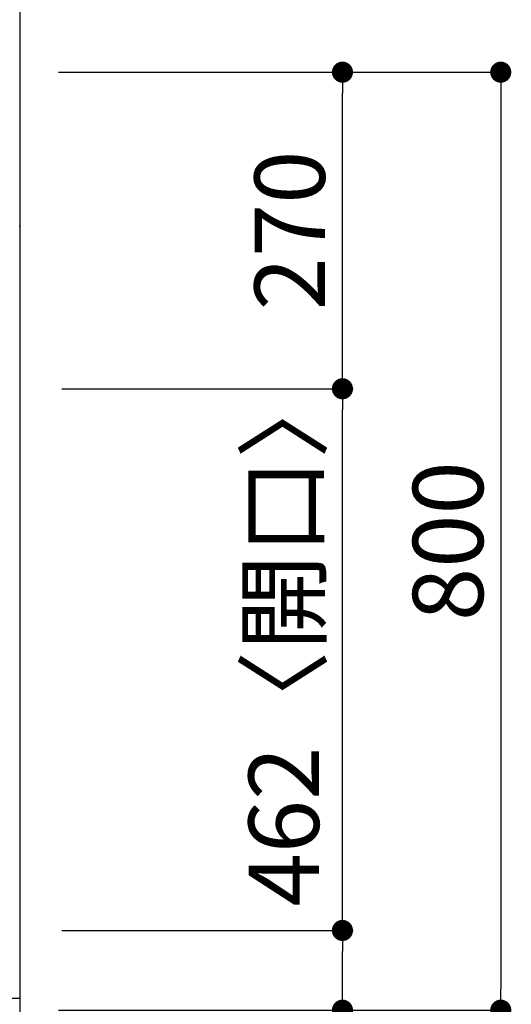
# Model space of a CAD drawing. Extents: x 83844 to 110317, y -11045 to -2175.
# Drawn here: x 87505 to 87925, y -4415 to -3576 of the extents above; entities that cross this region are included whole.
import ezdxf

# ---------------------------------------------------------------- set-up
doc = ezdxf.new("R2010")
doc.units = 0
doc.header["$LTSCALE"] = 50
doc.header["$MEASUREMENT"] = 0
doc.linetypes.add('HIDDEN', pattern=[0.375, 0.25, -0.125])
doc.layers.get('0').update_dxf_attribs({"linetype": 'CONTINUOUS'})
doc.layers.get('DEFPOINTS').update_dxf_attribs({"color": 146, "linetype": 'CONTINUOUS'})
for name, color, linetype in [('111-壁仕上', 3, 'CONTINUOUS'), ('121-キャビネット（中）', 253, 'HIDDEN'), ('166-寸法B', 11, 'CONTINUOUS')]:
    doc.layers.add(name, color=color, linetype=linetype)
doc.styles.add('KH001', font='txt')
doc.dimstyles.new('KH1xx030', dxfattribs={"dimscale": 30, "dimtxt": 2, "dimasz": 0.6, "dimexe": 0.3, "dimexo": 1.2, "dimgap": 0.5, "dimtad": 3, "dimdec": 1, "dimdsep": 46, "dimlunit": 6, "dimtxsty": 'KH001', "dimblk": 'DOT', "dimcen": 1, "dimdle": 1, "dimclrd": 256, "dimclre": 256, "dimclrt": 256, "dimadec": 0, "dimazin": 0, "dimtfac": 1, "dimtdec": 1, "dimtix": 1, "dimtmove": 2, "dimatfit": 3, "dimldrblk": 'CLOSEDBLANK', "dimfxl": 1, "dimtolj": 1, "dimtzin": 0, "dimlwd": -1, "dimlwe": -1, "dimarcsym": 0})

# ---------------------------------------------------------------- blocks, each defined once
blk = doc.blocks.new('_Dot')
at = {"color": 0, "linetype": 'ByBlock', "lineweight": -2}
blk.add_line((-0.5, 0), (-1, 0), dxfattribs=at)
at = {"color": 0, "linetype": 'ByBlock', "const_width": 0.5}
blk.add_lwpolyline([(-0.25, 0, 1), (0.25, 0, 1)], format="xyb", close=True, dxfattribs=at)
blk = doc.blocks.new('*D60')
at = {"layer": '166-寸法B', "transparency": 16777216}
for p, q in [((87538.39, -3620.38), (87924.65, -3620.38)), ((87915.65, -3638.38), (87915.65, -4402.38)), ((87538.39, -4420.38), (87924.65, -4420.38))]:
    blk.add_line(p, q, dxfattribs=at)
at = {"layer": 'DEFPOINTS', "color": 0, "transparency": 16777216}
for p in [(87502.39, -3620.38), (87502.39, -4420.38), (87915.65, -4420.38)]:
    blk.add_point(p, dxfattribs=at)
at = {"layer": '166-寸法B', "transparency": 16777216, "xscale": 18, "yscale": 18, "zscale": 18}
for p, rotation in [((87915.65, -3620.38), 90), ((87915.65, -4420.38), 270)]:
    blk.add_blockref('_Dot', p, dxfattribs=dict(at, rotation=rotation))
at = {"layer": '166-寸法B', "transparency": 16777216, "insert": (87870.65, -4020.38), "char_height": 60, "attachment_point": 5, "rotation": 90, "style": 'KH001'}
blk.add_mtext('\\A1;800', dxfattribs=at)
blk = doc.blocks.new('_ClosedBlank')
at = {"color": 0, "linetype": 'ByBlock', "lineweight": -2}
for p, q in [((-1, 0.167), (0, 0)), ((-1, 0.167), (-1, -0.167)), ((0, 0), (-1, -0.167))]:
    blk.add_line(p, q, dxfattribs=at)
blk = doc.blocks.new('*D78')
at = {"layer": '166-寸法B', "transparency": 16777216}
for p, q in [((87541.39, -4352.38), (87789.65, -4352.38)), ((87780.65, -4402.38), (87780.65, -4370.38)), ((87550.39, -4420.38), (87789.65, -4420.38)), ((87780.65, -4542.56), (87780.65, -4420.38))]:
    blk.add_line(p, q, dxfattribs=at)
at = {"layer": 'DEFPOINTS', "color": 0, "transparency": 16777216}
for p in [(87505.39, -4352.38), (87780.65, -4352.38), (87514.39, -4420.38)]:
    blk.add_point(p, dxfattribs=at)
at = {"layer": '166-寸法B', "transparency": 16777216, "xscale": 18, "yscale": 18, "zscale": 18}
for p, rotation in [((87780.65, -4352.38), 90), ((87780.65, -4420.38), 270)]:
    blk.add_blockref('_Dot', p, dxfattribs=dict(at, rotation=rotation))
at = {"layer": '166-寸法B', "transparency": 16777216, "insert": (87735.65, -4492.69), "char_height": 60, "attachment_point": 5, "rotation": 90, "style": 'KH001'}
blk.add_mtext('\\A1;68', dxfattribs=at)
blk = doc.blocks.new('*D79')
at = {"layer": '166-寸法B', "transparency": 16777216}
for p, q in [((87541.39, -3890.38), (87789.65, -3890.38)), ((87780.65, -4334.38), (87780.65, -3908.38)), ((87541.39, -4352.38), (87789.65, -4352.38))]:
    blk.add_line(p, q, dxfattribs=at)
at = {"layer": 'DEFPOINTS', "color": 0, "transparency": 16777216}
for p in [(87505.39, -3890.38), (87780.65, -3890.38), (87505.39, -4352.38)]:
    blk.add_point(p, dxfattribs=at)
at = {"layer": '166-寸法B', "transparency": 16777216, "xscale": 18, "yscale": 18, "zscale": 18}
for p, rotation in [((87780.65, -3890.38), 90), ((87780.65, -4352.38), 270)]:
    blk.add_blockref('_Dot', p, dxfattribs=dict(at, rotation=rotation))
at = {"layer": '166-寸法B', "transparency": 16777216, "insert": (87730.63, -4100.04), "char_height": 60, "attachment_point": 5, "rotation": 90, "style": 'KH001'}
blk.add_mtext('\\A1;462〈開口〉', dxfattribs=at)
blk = doc.blocks.new('*D80')
at = {"layer": '166-寸法B', "transparency": 16777216}
for p, q in [((87538.39, -3620.38), (87789.65, -3620.38)), ((87780.65, -3872.38), (87780.65, -3638.38)), ((87541.39, -3890.38), (87789.65, -3890.38))]:
    blk.add_line(p, q, dxfattribs=at)
at = {"layer": 'DEFPOINTS', "color": 0, "transparency": 16777216}
for p in [(87502.39, -3620.38), (87780.65, -3620.38), (87505.39, -3890.38)]:
    blk.add_point(p, dxfattribs=at)
at = {"layer": '166-寸法B', "transparency": 16777216, "xscale": 18, "yscale": 18, "zscale": 18}
for p, rotation in [((87780.65, -3620.38), 90), ((87780.65, -3890.38), 270)]:
    blk.add_blockref('_Dot', p, dxfattribs=dict(at, rotation=rotation))
at = {"layer": '166-寸法B', "transparency": 16777216, "insert": (87735.65, -3755.38), "char_height": 60, "attachment_point": 5, "rotation": 90, "style": 'KH001'}
blk.add_mtext('\\A1;270', dxfattribs=at)

msp = doc.modelspace()

# ---------------------------------------------------------------- linework, layer by layer
at = {"layer": '111-壁仕上', "ltscale": 2}
msp.add_line((87505.39, -3309.5), (87505.39, -5001.79), dxfattribs=at)
at = {"layer": '121-キャビネット（中）', "ltscale": 2}
msp.add_line((84767.39, -3751.38), (87505.39, -3751.38), dxfattribs=at)
msp.add_lwpolyline([(87505.39, -4410.38), (84767.39, -4410.38), (84767.39, -3751.38)], dxfattribs=at)

# ---------------------------------------------------------------- dimensions: what is measured, and where the dimension line sits
at = {"layer": '166-寸法B'}
for base, p1, p2, picture, middle in [((87915.65, -4420.38), (87502.39, -3620.38), (87502.39, -4420.38), '*D60', (87870.65, -4020.38)), ((87780.65, -3620.38), (87505.39, -3890.38), (87502.39, -3620.38), '*D80', (87735.65, -3755.38))]:
    dim = msp.add_linear_dim(base=base, p1=p1, p2=p2, angle=90, dimstyle='KH1xx030', dxfattribs=at)
    dim.commit()
    dim.dimension.update_dxf_attribs({"geometry": picture, "text_midpoint": middle})
dim = msp.add_linear_dim(base=(87780.65, -3890.38), p1=(87505.39, -4352.38), p2=(87505.39, -3890.38), angle=90, text='<>〈開口〉', dimstyle='KH1xx030', dxfattribs=at)
dim.commit()
dim.dimension.update_dxf_attribs({"geometry": '*D79', "text_midpoint": (87730.63, -4100.04), "dimtype": 128})
dim = msp.add_linear_dim(base=(87780.65, -4352.38), p1=(87514.39, -4420.38), p2=(87505.39, -4352.38), angle=90, dimstyle='KH1xx030', override={"dimtmove": 1}, dxfattribs=at)
dim.commit()
dim.dimension.update_dxf_attribs({"geometry": '*D78', "text_midpoint": (87780.65, -4492.69), "dimtype": 128})

doc.saveas('drawing.dxf')
